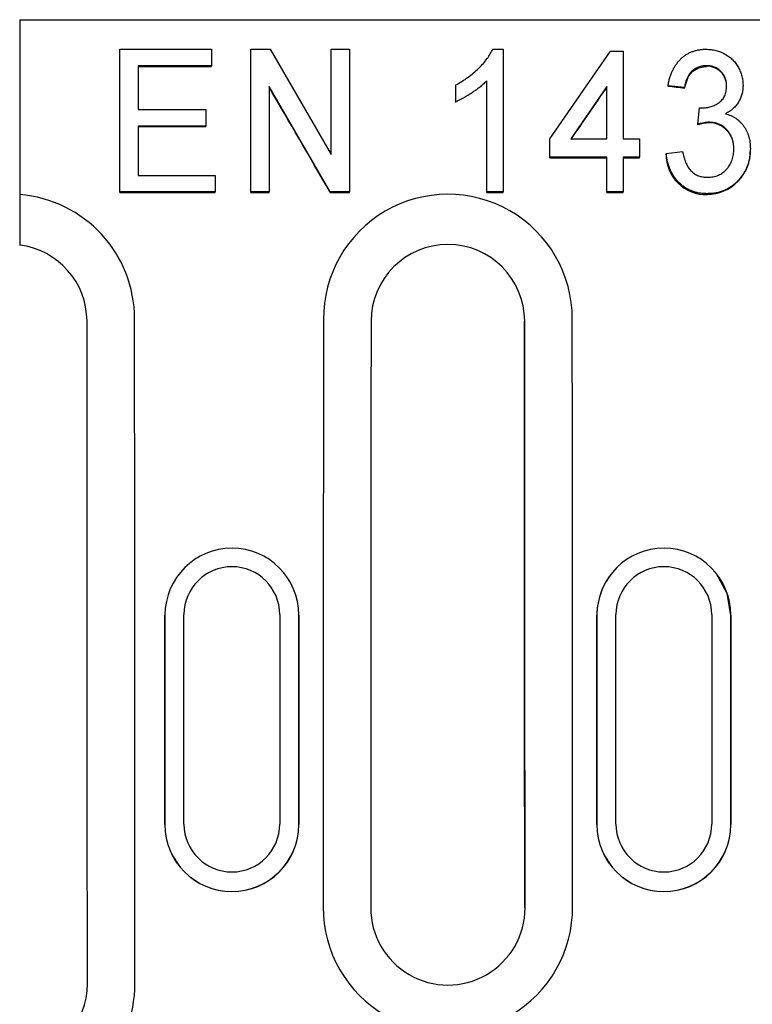
# Model space of a CAD drawing. Units: millimetres. Extents: x 86976 to 104003, y -2337 to 1805.
# Drawn here: x 88202 to 88240, y 1441 to 1493 of the extents above; entities that cross this region are included whole.
import ezdxf

# ---------------------------------------------------------------- set-up
doc = ezdxf.new("R2010")
doc.units = ezdxf.units.MM
doc.header["$LTSCALE"] = 2.5
doc.layers.add('DUENN-18', color=10, linetype='Continuous')
doc.layers.add('SICHTBAR', color=10, linetype='Continuous', lineweight=25)

msp = doc.modelspace()

# ---------------------------------------------------------------- linework, layer by layer
at = {"layer": 'DUENN-18'}
for p, q in [((88207.0069, 1491.5711), (88211.8146, 1491.5711)), ((88207.0069, 1484.0814), (88207.0069, 1491.5711)), ((88211.8146, 1491.5711), (88211.8146, 1490.7069)), ((88213.8819, 1491.5711), (88214.8975, 1491.5711)), ((88213.8819, 1484.0814), (88213.8819, 1491.5711)), ((88214.8975, 1491.5711), (88218.1127, 1486.0423)), ((88218.1127, 1486.0423), (88218.1127, 1491.5711)), ((88218.1127, 1491.5711), (88219.0742, 1491.5711)), ((88219.0742, 1491.5711), (88219.0742, 1484.0814)), ((88226.5937, 1491.5711), (88227.1511, 1491.5711)), ((88227.1511, 1491.5711), (88227.1511, 1484.0814)), ((88229.6031, 1486.866), (88232.7761, 1491.4751)), ((88232.7761, 1491.4751), (88233.4492, 1491.4751)), ((88233.4492, 1491.4751), (88233.4492, 1486.866)), ((88211.8146, 1490.7069), (88207.9684, 1490.7069)), ((88207.9684, 1490.7069), (88207.9684, 1488.4024)), ((88211.8146, 1490.6732), (88211.8146, 1490.7069)), ((88237.8302, 1490.6732), (88237.8302, 1490.7069)), ((88207.9684, 1490.6732), (88211.8146, 1490.6732)), ((88224.6511, 1488.8135), (88224.6511, 1489.6987)), ((88226.2858, 1484.0814), (88226.2858, 1489.9177)), ((88236.6704, 1489.5546), (88235.805, 1489.6506)), ((88235.805, 1489.6174), (88235.805, 1489.6506)), ((88218.0586, 1484.0814), (88214.8434, 1489.6116)), ((88214.8434, 1489.6116), (88214.8434, 1484.0814)), ((88232.5838, 1489.6146), (88230.6908, 1486.866)), ((88232.5838, 1486.866), (88232.5838, 1489.6146)), ((88236.6704, 1489.5214), (88236.6704, 1489.5546)), ((88224.6511, 1488.7806), (88224.6511, 1488.8135)), ((88207.9684, 1488.4024), (88211.5261, 1488.4024)), ((88211.5261, 1488.4024), (88211.5261, 1487.5382)), ((88237.3735, 1487.6342), (88237.4651, 1488.4984)), ((88237.3735, 1487.6018), (88237.3735, 1487.6342)), ((88237.9549, 1487.7038), (88237.9549, 1487.7362)), ((88211.5261, 1487.5382), (88207.9684, 1487.5382)), ((88207.9684, 1487.5382), (88207.9684, 1484.9456)), ((88207.9684, 1487.5058), (88211.5261, 1487.5058)), ((88211.5261, 1487.5058), (88211.5261, 1487.5382)), ((88229.6031, 1485.9058), (88229.6031, 1486.866)), ((88230.6908, 1486.866), (88232.5838, 1486.866)), ((88233.4492, 1486.866), (88234.3146, 1486.866)), ((88234.3146, 1486.866), (88234.3146, 1485.9058)), ((88235.7088, 1486.0978), (88236.5742, 1486.1939)), ((88232.5838, 1485.9058), (88229.6031, 1485.9058)), ((88229.6031, 1485.8739), (88229.6031, 1485.9058)), ((88229.6031, 1485.8739), (88232.5838, 1485.8739)), ((88232.5838, 1484.0814), (88232.5838, 1485.9058)), ((88234.3146, 1485.9058), (88233.4492, 1485.9058)), ((88233.4492, 1485.9058), (88233.4492, 1484.0814)), ((88233.4492, 1485.8739), (88234.3146, 1485.8739)), ((88234.3146, 1485.8739), (88234.3146, 1485.9058)), ((88207.9684, 1484.9456), (88212.0069, 1484.9456)), ((88212.0069, 1484.9456), (88212.0069, 1484.0814)), ((88212.0069, 1484.0814), (88207.0069, 1484.0814)), ((88207.0069, 1484.0498), (88207.0069, 1484.0814)), ((88207.0069, 1484.0498), (88212.0069, 1484.0498)), ((88212.0069, 1484.0498), (88212.0069, 1484.0814)), ((88214.8434, 1484.0814), (88213.8819, 1484.0814)), ((88213.8819, 1484.0498), (88213.8819, 1484.0814)), ((88213.8819, 1484.0498), (88214.8434, 1484.0498)), ((88214.8434, 1484.0498), (88214.8434, 1484.0814)), ((88219.0742, 1484.0814), (88218.0586, 1484.0814)), ((88218.0586, 1484.0498), (88218.0586, 1484.0814)), ((88218.0586, 1484.0498), (88219.0742, 1484.0498)), ((88219.0742, 1484.0498), (88219.0742, 1484.0814)), ((88227.1511, 1484.0814), (88226.2858, 1484.0814)), ((88226.2858, 1484.0498), (88226.2858, 1484.0814)), ((88226.2858, 1484.0498), (88227.1511, 1484.0498)), ((88227.1511, 1484.0498), (88227.1511, 1484.0814)), ((88233.4492, 1484.0814), (88232.5838, 1484.0814)), ((88232.5838, 1484.0498), (88232.5838, 1484.0814)), ((88232.5838, 1484.0498), (88233.4492, 1484.0498)), ((88233.4492, 1484.0498), (88233.4492, 1484.0814)), ((88237.8558, 1483.9538), (88237.8558, 1483.9854)), ((88210.3704, 1450.8839), (88210.3704, 1461.8802)), ((88215.405, 1461.8802), (88215.405, 1450.8839)), ((88233.0704, 1450.8839), (88233.0704, 1461.8802)), ((88238.105, 1461.8802), (88238.105, 1450.8839))]:
    msp.add_line(p, q, dxfattribs=at)
at = {"layer": 'DUENN-18', "flags": 128}
msp.add_lwpolyline([(88236.6704, 1489.5214), (88236.8851, 1490.1623), (88237.1107, 1490.4268), (88237.4117, 1490.602), (88237.7491, 1490.6693), (88237.8302, 1490.6732)], dxfattribs=at)
at = {"layer": 'DUENN-18'}
for centre, radius, start, end in [((88237.8546, 1489.6495), 1.0284, 357.37467, 91.35636), ((88238.0368, 1485.5474), 2.1588, 92.17303, 107.89329), ((88237.9441, 1486.3892), 1.3247, 356.59046, 89.5328), ((88237.811, 1486.037), 2.1024, 179.21333, 271.21981), ((88237.8432, 1486.2322), 2.2898, 270.31493, 1.76958), ((88201.2289, 1477.4099), 6.5462, 359.96124, 85.54235), ((88224.2376, 1477.4186), 6.5375, 359.88487, 180.46188), ((88212.8877, 1461.8792), 2.5173, 0.02239, 179.86281), ((88235.5877, 1461.8792), 2.5173, 0.02231, 179.97767), ((88212.8877, 1450.8849), 2.5173, 180.1372, 359.97755), ((88235.5877, 1450.8849), 2.5173, 180.0224, 359.97763), ((88224.2378, 1446.5041), 6.5548, 179.82066, 0.48126), ((88201.2269, 1442.5047), 6.5664, 274.46165, 0.08135)]:
    msp.add_arc(centre, radius, start, end, dxfattribs=at)
for centre, major_axis, ratio, start_param, end_param in [((88219.6213, 1431.3849), (-553.5974, 954.1825), 0.0227526, 4.7544061, 4.7602095), ((88226.9217, 1431.3849), (655.9027, 954.1307), 0.0244678, 1.5265912, 1.5294756), ((88310.2226, 1431.3849), (8588.3889, -952.9877), 0.0057484, 1.5799984, 1.5800992), ((88191.1813, 1431.3849), (0, 954.2656), 0.0174093, 4.7240518, 4.7606339), ((88234.2941, 1431.3849), (0, 954.2656), 0.0174093, 1.5225515, 1.5549304), ((88214.1813, 1431.3849), (0, 954.2656), 0.0174093, 4.7282549, 4.7606339)]:
    msp.add_ellipse(centre, major_axis=major_axis, ratio=ratio, start_param=start_param, end_param=end_param, dxfattribs=at)
for points, knots in [([(88224.6511, 1489.6987), (88224.7638, 1489.7605), (88224.9862, 1489.8827), (88225.3003, 1490.0929), (88225.5919, 1490.3229), (88225.8599, 1490.5679), (88226.0978, 1490.8203), (88226.3025, 1491.0707), (88226.4694, 1491.3183), (88226.5534, 1491.4891), (88226.5937, 1491.5711)], [0, 0, 0, 0, 0.140504, 0.2774722, 0.4127447, 0.5464346, 0.6742499, 0.791821, 0.9000905, 1, 1, 1, 1]), ([(88235.805, 1489.6506), (88235.8185, 1489.7249), (88235.8449, 1489.8704), (88235.9014, 1490.0801), (88235.9661, 1490.2781), (88236.0472, 1490.4613), (88236.1361, 1490.6338), (88236.2412, 1490.7912), (88236.3549, 1490.938), (88236.4818, 1491.07), (88236.6178, 1491.1884), (88236.7629, 1491.2916), (88236.9171, 1491.377), (88237.0785, 1491.4477), (88237.2478, 1491.5042), (88237.4257, 1491.5421), (88237.6116, 1491.5675), (88237.7385, 1491.5699), (88237.8032, 1491.5711)], [0, 0, 0, 0, 0.0742943, 0.1456291, 0.2137053, 0.2792312, 0.3426933, 0.4045873, 0.4652916, 0.5252215, 0.5845859, 0.6425395, 0.7001003, 0.7576716, 0.8157778, 0.8753014, 0.9364042, 1, 1, 1, 1]), ([(88237.8032, 1491.5711), (88237.892, 1491.5679), (88238.0681, 1491.5615), (88238.3257, 1491.5122), (88238.5728, 1491.432), (88238.8059, 1491.3195), (88239.0213, 1491.1802), (88239.2117, 1491.0143), (88239.3756, 1490.8259), (88239.5086, 1490.6143), (88239.6145, 1490.3894), (88239.6923, 1490.1549), (88239.7386, 1489.913), (88239.7444, 1489.7494), (88239.7473, 1489.6671)], [0, 0, 0, 0, 0.08775452, 0.17383993, 0.25818402, 0.34383599, 0.42893011, 0.51099793, 0.59274139, 0.67483159, 0.75739914, 0.83814349, 0.91869656, 1, 1, 1, 1]), ([(88237.8302, 1490.7069), (88237.7562, 1490.7038), (88237.6131, 1490.6978), (88237.4081, 1490.641), (88237.222, 1490.5509), (88237.0859, 1490.4438), (88236.9884, 1490.3432), (88236.9221, 1490.257), (88236.8635, 1490.1616), (88236.811, 1490.0576), (88236.7642, 1489.945), (88236.7253, 1489.823), (88236.6939, 1489.692), (88236.6784, 1489.6012), (88236.6704, 1489.5546)], [0, 0, 0, 0, 0.12265075, 0.23723263, 0.35029253, 0.46407191, 0.52288615, 0.5827666, 0.64438307, 0.70872276, 0.77620997, 0.84695402, 0.9213804, 1, 1, 1, 1]), ([(88238.8819, 1489.6356), (88238.8789, 1489.7101), (88238.8731, 1489.8542), (88238.8146, 1490.0599), (88238.7226, 1490.2464), (88238.614, 1490.3818), (88238.5125, 1490.4751), (88238.4309, 1490.5368), (88238.3451, 1490.5906), (88238.2519, 1490.6316), (88238.1547, 1490.6679), (88238.0502, 1490.6883), (88237.9419, 1490.705), (88237.8679, 1490.7063), (88237.8302, 1490.7069)], [0, 0, 0, 0, 0.1325253, 0.25659735, 0.37833616, 0.50155458, 0.56345402, 0.62396741, 0.68366574, 0.74357054, 0.80510859, 0.86813033, 0.93300805, 1, 1, 1, 1]), ([(88226.2858, 1489.9177), (88226.2334, 1489.8644), (88226.1248, 1489.754), (88225.9415, 1489.5974), (88225.7367, 1489.4391), (88225.513, 1489.2867), (88225.2856, 1489.1407), (88225.0641, 1489.012), (88224.8549, 1488.9023), (88224.7171, 1488.8422), (88224.6511, 1488.8135)], [0, 0, 0, 0, 0.1129226, 0.2341743, 0.3642135, 0.5040338, 0.6432322, 0.7727837, 0.8912612, 1, 1, 1, 1]), ([(88239.7473, 1489.6671), (88239.7444, 1489.5894), (88239.7387, 1489.4362), (88239.6938, 1489.2126), (88239.6211, 1488.9994), (88239.5188, 1488.7989), (88239.3893, 1488.6123), (88239.229, 1488.4462), (88239.0418, 1488.2987), (88238.9002, 1488.2213), (88238.8278, 1488.1818)], [0, 0, 0, 0, 0.12643593, 0.24920242, 0.36967788, 0.49199826, 0.61416958, 0.73795735, 0.8661111, 1, 1, 1, 1]), ([(88237.5958, 1488.4879), (88237.6762, 1488.4914), (88237.8353, 1488.4984), (88238.0672, 1488.5517), (88238.2852, 1488.6429), (88238.4553, 1488.7437), (88238.5793, 1488.8425), (88238.6618, 1488.9269), (88238.7294, 1489.0227), (88238.7855, 1489.1269), (88238.8293, 1489.2408), (88238.8607, 1489.3641), (88238.8786, 1489.4971), (88238.8808, 1489.5886), (88238.8819, 1489.6356)], [0, 0, 0, 0, 0.124185, 0.2456632, 0.365393, 0.4883077, 0.5499548, 0.6101664, 0.6700888, 0.7306873, 0.7929243, 0.858439, 0.9271798, 1, 1, 1, 1]), ([(88237.4651, 1488.4984), (88237.4897, 1488.4955), (88237.5331, 1488.4905), (88237.5768, 1488.4887), (88237.5958, 1488.4879)], [0, 0, 0, 0, 0.564152, 1, 1, 1, 1]), ([(88238.8278, 1488.1818), (88238.8762, 1488.1682), (88238.9718, 1488.1413), (88239.1084, 1488.0861), (88239.2393, 1488.0234), (88239.3616, 1487.9483), (88239.4775, 1487.8634), (88239.585, 1487.7678), (88239.6849, 1487.6614), (88239.7778, 1487.5464), (88239.8625, 1487.4221), (88239.9342, 1487.2885), (88239.9941, 1487.1475), (88240.0462, 1487.0001), (88240.0847, 1486.8443), (88240.1115, 1486.6807), (88240.1282, 1486.5103), (88240.1307, 1486.3939), (88240.1319, 1486.3349)], [0, 0, 0, 0, 0.0614791, 0.1214731, 0.1801465, 0.2390245, 0.2968981, 0.3559546, 0.4149346, 0.4755394, 0.5369206, 0.5989111, 0.6609743, 0.7245658, 0.7902848, 0.8574071, 0.927619, 1, 1, 1, 1]), ([(88237.9549, 1487.7362), (88237.9138, 1487.735), (88237.8261, 1487.7325), (88237.6878, 1487.7107), (88237.5345, 1487.6801), (88237.4289, 1487.65), (88237.3735, 1487.6342)], [0, 0, 0, 0, 0.2082988, 0.4440412, 0.7082647, 1, 1, 1, 1]), ([(88239.2665, 1486.3424), (88239.2652, 1486.3919), (88239.2628, 1486.4888), (88239.2467, 1486.6312), (88239.2162, 1486.7661), (88239.1753, 1486.8945), (88239.1247, 1487.0174), (88239.0595, 1487.1324), (88238.9839, 1487.2417), (88238.897, 1487.3429), (88238.8021, 1487.435), (88238.7003, 1487.516), (88238.5916, 1487.5834), (88238.4765, 1487.6398), (88238.3549, 1487.6826), (88238.2273, 1487.7151), (88238.0931, 1487.7328), (88238.0015, 1487.7351), (88237.9549, 1487.7362)], [0, 0, 0, 0, 0.06940098, 0.13569243, 0.20027059, 0.26274023, 0.32427215, 0.38604679, 0.447447, 0.51005002, 0.57246466, 0.63230281, 0.69177497, 0.75098255, 0.81124555, 0.87189404, 0.93479806, 1, 1, 1, 1]), ([(88237.8558, 1483.9854), (88237.7831, 1483.987), (88237.6406, 1483.9903), (88237.4312, 1484.0178), (88237.2315, 1484.0642), (88237.041, 1484.1287), (88236.8608, 1484.2125), (88236.6886, 1484.3124), (88236.5276, 1484.4341), (88236.376, 1484.5712), (88236.2393, 1484.7242), (88236.114, 1484.8872), (88236.0068, 1485.0627), (88235.9138, 1485.2485), (88235.8396, 1485.4456), (88235.7789, 1485.6531), (88235.7334, 1485.8713), (88235.7171, 1486.0216), (88235.7088, 1486.0978)], [0, 0, 0, 0, 0.065361, 0.1280399, 0.189546, 0.2495074, 0.3085501, 0.3681042, 0.4282751, 0.4898059, 0.5516705, 0.612743, 0.6746158, 0.7364508, 0.799602, 0.8638803, 0.9310095, 1, 1, 1, 1]), ([(88236.5742, 1486.1939), (88236.5861, 1486.1362), (88236.609, 1486.0247), (88236.6532, 1485.8645), (88236.7024, 1485.7168), (88236.7559, 1485.581), (88236.8162, 1485.4585), (88236.8825, 1485.3489), (88236.953, 1485.2503), (88237.0299, 1485.164), (88237.114, 1485.0896), (88237.2039, 1485.0249), (88237.3014, 1484.9707), (88237.4046, 1484.9249), (88237.5162, 1484.893), (88237.6329, 1484.8668), (88237.7572, 1484.8517), (88237.8422, 1484.8503), (88237.8858, 1484.8496)], [0, 0, 0, 0, 0.0850934, 0.1645537, 0.2400081, 0.3100959, 0.3754154, 0.4370449, 0.4950427, 0.5503457, 0.6036069, 0.6569808, 0.7100748, 0.7644772, 0.819605, 0.8773272, 0.9370569, 1, 1, 1, 1]), ([(88240.1319, 1486.3349), (88240.1299, 1486.2543), (88240.1259, 1486.096), (88240.0948, 1485.8635), (88240.0458, 1485.6402), (88239.9748, 1485.426), (88239.8829, 1485.2216), (88239.7707, 1485.0269), (88239.6394, 1484.8412), (88239.4884, 1484.6673), (88239.3231, 1484.5075), (88239.1455, 1484.3668), (88238.9562, 1484.2492), (88238.7568, 1484.1525), (88238.5467, 1484.0773), (88238.3258, 1484.0229), (88238.0941, 1483.9913), (88237.936, 1483.9874), (88237.8558, 1483.9854)], [0, 0, 0, 0, 0.0662421, 0.1300759, 0.1924057, 0.2538894, 0.3151584, 0.3762893, 0.438218, 0.501752, 0.5651262, 0.6268841, 0.6874486, 0.7477488, 0.8084693, 0.8702806, 0.9341686, 1, 1, 1, 1]), ([(88237.8858, 1484.8496), (88237.937, 1484.8504), (88238.0373, 1484.852), (88238.1831, 1484.8742), (88238.3215, 1484.9071), (88238.4527, 1484.9529), (88238.5746, 1485.0152), (88238.6888, 1485.0898), (88238.7959, 1485.1765), (88238.8929, 1485.2778), (88238.9811, 1485.3873), (88239.0563, 1485.5057), (88239.1211, 1485.6292), (88239.1763, 1485.7586), (88239.2163, 1485.8958), (88239.2443, 1486.0389), (88239.2634, 1486.1884), (88239.2655, 1486.2903), (88239.2665, 1486.3424)], [0, 0, 0, 0, 0.0671489, 0.1316182, 0.1932041, 0.2539587, 0.3136789, 0.3726113, 0.4329191, 0.4943255, 0.5565822, 0.6175288, 0.6784364, 0.7397652, 0.8022058, 0.865936, 0.9315365, 1, 1, 1, 1])]:
    msp.add_open_spline(points, degree=3, knots=knots, dxfattribs=at)
at = {"layer": 'SICHTBAR'}
for p, q in [((88201.7377, 1493.1225), (88700.7377, 1493.1225)), ((88201.7377, 1493.1225), (88201.7377, 1491.7174)), ((88201.7377, 1491.7174), (88201.7377, 1483.9349)), ((88201.7377, 1483.9349), (88201.7377, 1481.2857)), ((88201.7377, 1481.2857), (88201.7377, 1481.2697)), ((88210.2644, 1464.1965), (88210.2625, 1464.1943)), ((88215.5129, 1464.1943), (88215.5109, 1464.1965)), ((88232.9644, 1464.1965), (88232.9625, 1464.1943)), ((88238.2129, 1464.1943), (88238.2109, 1464.1965)), ((88209.3705, 1461.8544), (88209.3705, 1450.8582)), ((88216.4048, 1450.8582), (88216.4048, 1461.8544)), ((88232.0705, 1461.8544), (88232.0705, 1450.8582)), ((88239.1048, 1450.8582), (88239.1048, 1461.8544))]:
    msp.add_line(p, q, dxfattribs=at)
at = {"layer": 'SICHTBAR', "flags": 128}
msp.add_lwpolyline([(88239.1071, 1461.8509), (88238.9165, 1462.9933), (88238.3506, 1464.0303), (88238.1931, 1464.1724)], dxfattribs=at)
at = {"layer": 'SICHTBAR'}
for centre, radius, start, end in [((88201.238, 1477.2792), 4.0375, 0.2329, 82.89079), ((88224.2377, 1477.279), 4.0378, 0.08439, 179.90334), ((88212.8877, 1461.8531), 3.5172, 0.02207, 179.75163), ((88235.5877, 1461.8531), 3.5172, 0.02196, 179.72618), ((88235.5012, 1461.8559), 3.433, 137.11926, 180.08285), ((88212.8877, 1450.8548), 3.5195, 180, 359.92542), ((88212.8877, 1450.8595), 3.5172, 180.02204, 359.75241), ((88235.5877, 1450.8548), 3.5195, 180, 359.92139), ((88235.5877, 1450.8595), 3.5172, 180.02196, 359.77821), ((88224.2377, 1446.4835), 4.055, 179.86079, 0.0194), ((88201.2379, 1442.4838), 4.0558, 277.07836, 0.21195)]:
    msp.add_arc(centre, radius, start, end, dxfattribs=at)
for centre, major_axis, ratio, start_param, end_param in [((88188.6817, 1431.3849), (0, 951.7656), 0.0174551, 4.7240518, 4.7606339), ((88236.7937, 1431.3849), (0, 951.7656), 0.0174551, 1.5225515, 1.5549304), ((88211.6809, 1431.3849), (0, 950.7656), 0.0174551, 4.7282716, 4.7606846), ((88211.6817, 1431.3849), (0, 951.7656), 0.0174551, 4.7282549, 4.7606339), ((88192.7117, 1431.3849), (0.4365, 954.2656), 0.0174491, 4.7328013, 4.7443285), ((88233.0636, 1431.3849), (-0.4365, 954.2656), 0.0174491, 1.5388568, 1.550384), ((88215.4117, 1431.3849), (0.4365, 954.2656), 0.0174491, 4.7328013, 4.7443285), ((88255.7636, 1431.3849), (-0.4365, 954.2656), 0.0174491, 1.5388568, 1.550384)]:
    msp.add_ellipse(centre, major_axis=major_axis, ratio=ratio, start_param=start_param, end_param=end_param, dxfattribs=at)

doc.saveas('drawing.dxf')
